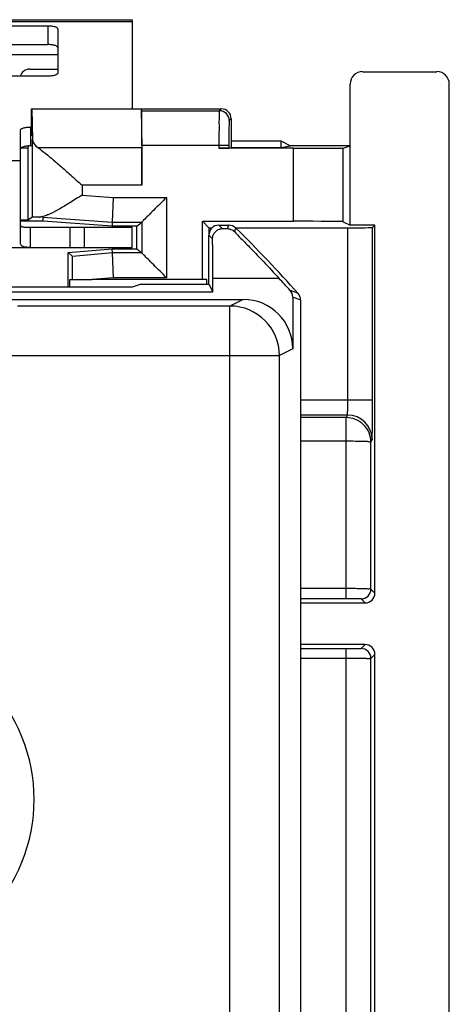
# Model space of a CAD drawing. Units: millimetres. Extents: x -24.9 to 24.9, y -25.1 to 25.1.
# Drawn here: x 16.2 to 24.9, y 5.2 to 25.1 of the extents above; entities that cross this region are included whole.
import ezdxf

# ---------------------------------------------------------------- set-up
doc = ezdxf.new("R2010")
doc.units = ezdxf.units.MM
doc.header["$LTSCALE"] = 16.335
doc.layers.get('0').update_dxf_attribs({"linetype": 'CONTINUOUS'})
for name, color, linetype in [('ASSI', 7, 'CONTINUOUS'), ('DRAFT', 7, 'CONTINUOUS'), ('RACCORDO', 7, 'CONTINUOUS')]:
    doc.layers.add(name, color=color, linetype=linetype)

msp = doc.modelspace()

# ---------------------------------------------------------------- linework, layer by layer
at = {"color": 7, "linetype": 'CONTINUOUS'}
for p, q in [((6.5, 25.05), (18.5, 25.05)), ((18.5, 25.05), (18.5, 23.25)), ((16.476, 23.246), (16.491, 22.628)), ((16.491, 21.059), (16.491, 22.628)), ((16.25, 21.35), (16.25, 22.206)), ((16.491, 21.059), (16.4, 21)), ((17.233, 20.85), (16.45, 20.85)), ((17.244, 20.85), (17.244, 20.45)), ((18.5, 20.85), (17.244, 20.85)), ((18.5, 20.45), (18.5, 20.85)), ((6.5, 20.45), (18.5, 20.45))]:
    msp.add_line(p, q, dxfattribs=at)
at = {"color": 253, "linetype": 'CONTINUOUS'}
for p, q in [((6.5, 25.016), (18.5, 25.016)), ((13.7, 24.35), (17, 24.35)), ((18.697, 22.459), (16.61, 22.459)), ((8.75, 22.206), (16.25, 22.206)), ((17.491, 21.707), (17.491, 21.507)), ((18.7, 21.707), (17.491, 21.707)), ((17.491, 21.507), (18.12, 21.462)), ((17.544, 20.45), (17.544, 20.85))]:
    msp.add_line(p, q, dxfattribs=at)
at = {"color": 7, "linetype": 'CONTINUOUS'}
msp.add_arc((16.625, 21.247), 0.185, 270.6115, 274.0864, dxfattribs=at)
for centre, ratio, start_param, end_param in [((17.491, 22.631), 0.36397, -3.132664, -2.648201), ((17.491, 21.059), 0.005818, 2.614632, 3.132664)]:
    msp.add_ellipse(centre, major_axis=(1, 0), ratio=ratio, start_param=start_param, end_param=end_param, dxfattribs=at)
for points, knots in [([(16.61, 22.459), (16.649, 22.432), (16.738, 22.365), (16.884, 22.243), (17.061, 22.09), (17.267, 21.907), (17.414, 21.776), (17.491, 21.707)], [0, 0, 0, 0, 0.122192, 0.287938, 0.491547, 0.730932, 1, 1, 1, 1]), ([(17.491, 21.507), (17.41, 21.455), (17.258, 21.358), (17.045, 21.229), (16.911, 21.157), (16.849, 21.129)], [0, 0, 0, 0, 0.388076, 0.726055, 1, 1, 1, 1]), ([(16.703, 21.076), (16.689, 21.072), (16.668, 21.066), (16.646, 21.063), (16.638, 21.063)], [0, 0, 0, 0, 0.632111, 1, 1, 1, 1])]:
    msp.add_open_spline(points, degree=3, knots=knots, dxfattribs=at)
for points in [[(16.796, 21.106), (16.766, 21.094), (16.735, 21.083), (16.703, 21.076)], [(16.849, 21.129), (16.831, 21.121), (16.814, 21.113), (16.796, 21.106)]]:
    msp.add_open_spline(points, degree=3, dxfattribs=at)
at = {"layer": 'ASSI', "color": 7, "linetype": 'CONTINUOUS'}
for p, q in [((16.25, 20.544), (16.25, 21.35)), ((20.25, 20.9), (20.453, 20.9)), ((16.45, 20.45), (16.45, 20.85)), ((20.05, 19.71), (20.05, 20.7)), ((20.32, 20.83), (20.424, 20.83)), ((8.55, 20.45), (16.45, 20.45)), ((18.681, 19.71), (18.5, 19.65)), ((18.681, 19.71), (20.05, 19.71)), ((20.05, 19.71), (20.129, 19.553)), ((20.129, 19.553), (20.129, 19.83)), ((15.653, 19.553), (20.129, 19.553)), ((18.5, 19.65), (15.75, 19.65)), ((4.827, 19.4), (20.743, 19.4)), ((21.743, 19.446), (21.743, 18.4)), ((21.9, 19.389), (21.9, -19.389)), ((20.476, 19.266), (16.191, 19.266))]:
    msp.add_line(p, q, dxfattribs=at)
at = {"layer": 'ASSI', "color": 253, "linetype": 'CONTINUOUS'}
for p, q in [((20.25, 20.9), (20.32, 20.83)), ((20.424, 20.83), (20.453, 20.9)), ((20.05, 20.7), (20.125, 20.625)), ((20.564, 20.769), (20.593, 20.842)), ((20.129, 19.83), (21.463, 19.83)), ((20.743, 19.4), (20.476, 19.266)), ((21.76, 19.44), (21.743, 19.446)), ((20.476, -19.266), (20.476, 19.266)), ((21.743, 18.4), (21.476, 18.266)), ((15.191, 18.266), (21.476, 18.266)), ((21.476, -18.266), (21.476, 18.266))]:
    msp.add_line(p, q, dxfattribs=at)
at = {"layer": 'ASSI', "color": 7, "linetype": 'CONTINUOUS'}
for centre, radius, start, end in [((20.453, 20.7), 0.2, 45.3461, 89.9949), ((0, 0), 29.3, 41.7804, 45.3441), ((0, 0), 29.221, 42.0715, 42.7356), ((21.543, 19.446), 0.2, 0.0017, 42.0724), ((21.7, 19.389), 0.2, 0.0009, 41.7821)]:
    msp.add_arc(centre, radius, start, end, dxfattribs=at)
at = {"layer": 'ASSI', "color": 253, "linetype": 'CONTINUOUS'}
for centre, radius, start, end in [((12.532, -5.52), 26.719, 69.5924, 69.953), ((12.722, -5.495), 26.522, 69.7546, 70.0757), ((20.475, 18.266), 1, 0.0063, 89.9866), ((13.15, 9.3), 3.375, 225.6156, 134.3844)]:
    msp.add_arc(centre, radius, start, end, dxfattribs=at)
at = {"layer": 'ASSI', "color": 7, "linetype": 'CONTINUOUS'}
for centre, major_axis, ratio, start_param, end_param in [((20.25, 20.7), (0.141, -0.141), 0.999924, 2.356233, 3.926953), ((20.12, 19.83), (0, 1), 0.008727, -1.570796, -0.652202), ((20.743, 18.4), (0.895, 0.447), 0.99981, -0.463541, 1.107103)]:
    msp.add_ellipse(centre, major_axis=major_axis, ratio=ratio, start_param=start_param, end_param=end_param, dxfattribs=at)
for points, knots in [([(16.45, 20.85), (16.431, 20.85), (16.398, 20.85), (16.353, 20.852), (16.319, 20.856), (16.294, 20.861), (16.274, 20.868), (16.26, 20.877), (16.252, 20.889), (16.25, 20.898), (16.25, 20.902)], [0, 0, 0, 0, 0.257432, 0.453278, 0.603198, 0.718533, 0.808742, 0.880848, 0.941447, 1, 1, 1, 1]), ([(20.125, 20.625), (20.125, 20.651), (20.134, 20.704), (20.177, 20.771), (20.241, 20.818), (20.294, 20.83), (20.32, 20.83)], [0, 0, 0, 0, 0.255106, 0.500761, 0.746584, 1, 1, 1, 1]), ([(20.424, 20.83), (20.44, 20.83), (20.473, 20.825), (20.522, 20.805), (20.551, 20.783), (20.564, 20.769)], [0, 0, 0, 0, 0.307473, 0.641597, 1, 1, 1, 1]), ([(20.564, 20.769), (20.608, 20.724), (20.72, 20.611), (20.918, 20.408), (21.174, 20.141), (21.361, 19.94), (21.463, 19.83)], [0, 0, 0, 0, 0.146871, 0.366635, 0.654125, 1, 1, 1, 1]), ([(16.45, 20.45), (16.431, 20.45), (16.398, 20.451), (16.353, 20.454), (16.319, 20.461), (16.293, 20.471), (16.273, 20.484), (16.259, 20.501), (16.251, 20.521), (16.25, 20.536), (16.25, 20.544)], [0, 0, 0, 0, 0.229212, 0.404124, 0.539627, 0.647363, 0.738283, 0.822245, 0.907385, 1, 1, 1, 1])]:
    msp.add_open_spline(points, degree=3, knots=knots, dxfattribs=at)
at = {"layer": 'DRAFT', "color": 7, "linetype": 'CONTINUOUS'}
for p, q in [((16.476, 23.246), (16.474, 23.25)), ((18.684, 23.246), (16.476, 23.246)), ((18.684, 23.246), (18.697, 22.459)), ((20.5, 22.606), (20.5, 22.468)), ((20.5, 22.606), (21.5, 22.606)), ((21.5, 22.606), (21.5, 22.468)), ((21.5, 22.606), (21.7, 22.5)), ((21.5, 22.468), (21.7, 22.5)), ((22.9, 22.5), (21.7, 22.5)), ((22.9, 20.9), (22.9, 22.5)), ((16.264, 22.462), (16.4, 22.462)), ((16.4, 22.462), (16.4, 21)), ((20.5, 22.468), (21.5, 22.468)), ((16.4, 21), (16.25, 21)), ((16.699, 20.978), (16.25, 20.978)), ((18.099, 20.878), (16.699, 20.978)), ((19.921, 19.8), (19.921, 20.979)), ((20.052, 20.848), (19.921, 20.979)), ((23.4, 20.9), (22.9, 20.9)), ((18.595, 20.878), (18.099, 20.878)), ((18.595, 20.422), (18.595, 20.878)), ((20.052, 20.848), (20.052, 20.723)), ((17.213, 20.345), (18.099, 20.422)), ((17.213, 19.65), (17.213, 20.345)), ((17.297, 20.267), (17.213, 20.345)), ((18.103, 20.338), (17.297, 20.267)), ((18.099, 20.422), (18.595, 20.422)), ((17.242, 19.65), (17.242, 19.8)), ((17.242, 19.8), (17.693, 19.8)), ((18.681, 19.71), (18.5, 19.65)), ((18.681, 19.71), (20.05, 19.71)), ((20.009, 19.8), (19.921, 19.8)), ((20.009, 19.71), (20.009, 19.8)), ((20.05, 19.71), (20.129, 19.553)), ((15.653, 19.553), (20.129, 19.553)), ((18.5, 19.65), (15.75, 19.65))]:
    msp.add_line(p, q, dxfattribs=at)
for centre, major_axis, ratio, start_param, end_param in [((18.695, 21.707), (0, 0.8), 0.005818, -1.570796, -0.349066), ((17.297, 19.765), (0, 0.502), 0.005796, -1.5017, -0.005311)]:
    msp.add_ellipse(centre, major_axis=major_axis, ratio=ratio, start_param=start_param, end_param=end_param, dxfattribs=at)
at = {"layer": 'RACCORDO', "color": 7, "linetype": 'CONTINUOUS'}
for p, q in [((13.9, 24.928), (16.8, 24.928)), ((17, 24.866), (17, 23.97)), ((13.9, 24.548), (16.8, 24.548)), ((16.8, 23.908), (13.9, 23.908)), ((16.433, 24.05), (17, 24.05)), ((23.15, 24), (24.65, 24)), ((22.9, 22.5), (22.9, 23.75)), ((24.9, -23.75), (24.9, 23.75)), ((16.474, 22.705), (16.474, 23.25)), ((16.474, 23.25), (20.3, 23.25)), ((18.696, 23.211), (18.684, 23.246)), ((16.474, 22.881), (16.45, 22.881)), ((20.5, 23.05), (20.5, 22.606)), ((16.25, 22.206), (16.25, 22.819)), ((16.4, 22.462), (16.42, 22.5)), ((16.491, 22.501), (16.45, 22.501)), ((18.7, 22.511), (18.7, 21.707)), ((22.76, 22.458), (22.9, 22.5)), ((21.76, 22.453), (20.253, 22.453)), ((20.453, 22.454), (20.5, 22.468)), ((18.12, 21.462), (18.102, 20.962)), ((16.702, 21.062), (16.699, 20.978)), ((16.702, 21.062), (18.102, 20.962)), ((18.102, 20.962), (18.099, 20.878)), ((18.102, 20.962), (18.697, 20.962)), ((18.595, 20.878), (18.697, 20.962)), ((18.697, 20.962), (18.697, 20.338)), ((19.921, 20.979), (21.76, 20.979)), ((20.25, 20.9), (20.453, 20.9)), ((22.76, 20.97), (22.9, 20.9)), ((23.352, 20.852), (23.4, 20.9)), ((23.4, 13.469), (23.4, 20.9)), ((20.05, 19.71), (20.05, 20.7)), ((20.052, 20.848), (20.116, 20.848)), ((20.32, 20.83), (20.424, 20.83)), ((20.593, 20.848), (22.852, 20.848)), ((23.352, 17.365), (23.352, 20.852)), ((18.103, 20.338), (18.099, 20.422)), ((18.697, 20.338), (18.103, 20.338)), ((18.125, 19.838), (18.103, 20.338)), ((18.595, 20.422), (18.697, 20.338)), ((19.921, 19.8), (17.693, 19.8)), ((20.129, 19.553), (20.129, 19.83)), ((4.827, 19.4), (20.743, 19.4)), ((21.743, 19.446), (21.743, 18.4)), ((21.9, 19.389), (21.9, -19.389)), ((20.476, 19.266), (16.191, 19.266)), ((22.819, 13.353), (21.9, 13.353)), ((21.9, 13.269), (23.2, 13.269)), ((23.2, 12.431), (21.9, 12.431)), ((21.9, 12.347), (22.819, 12.347)), ((23.4, -12.231), (23.4, 12.231))]:
    msp.add_line(p, q, dxfattribs=at)
at = {"layer": 'RACCORDO', "color": 253, "linetype": 'CONTINUOUS'}
for p, q in [((16.8, 24.928), (16.8, 24.548)), ((18.696, 23.211), (20.261, 23.211)), ((20.3, 23.25), (20.261, 23.211)), ((16.45, 22.881), (16.45, 22.501)), ((20.5, 23.05), (20.461, 23.011)), ((20.453, 22.511), (18.7, 22.511)), ((20.253, 22.512), (20.253, 22.453)), ((20.453, 22.511), (20.453, 22.454)), ((21.76, 20.979), (21.76, 22.453)), ((22.76, 20.97), (22.76, 22.458)), ((18.12, 21.462), (19.197, 21.462)), ((19.197, 21.462), (19.197, 19.838)), ((20.25, 20.9), (20.32, 20.83)), ((20.424, 20.83), (20.453, 20.9)), ((20.05, 20.7), (20.125, 20.625)), ((20.564, 20.769), (20.593, 20.842)), ((22.852, 17.365), (22.852, 20.848)), ((18.125, 19.838), (17.693, 19.8)), ((19.197, 19.838), (18.125, 19.838)), ((20.129, 19.83), (21.463, 19.83)), ((20.743, 19.4), (20.476, 19.266)), ((21.76, 19.44), (21.743, 19.446)), ((20.476, -19.266), (20.476, 19.266)), ((21.743, 18.4), (21.476, 18.266)), ((15.191, 18.266), (21.476, 18.266)), ((21.476, -18.266), (21.476, 18.266)), ((23.352, 17.365), (21.9, 17.365)), ((22.845, 17.065), (21.9, 17.065)), ((22.82, 17.014), (21.9, 17.014)), ((22.82, 17.014), (22.845, 17.065)), ((22.82, 16.534), (22.82, 17.014)), ((22.82, 16.534), (21.9, 16.534)), ((22.819, 13.353), (22.82, 16.534)), ((23.319, 13.55), (23.32, 16.514)), ((23.32, 16.514), (23.345, 16.565)), ((22.819, 13.559), (21.9, 13.559)), ((23.4, 13.469), (23.319, 13.55)), ((23.2, 13.269), (23.119, 13.35)), ((22.819, -12.347), (22.819, 12.347)), ((23.119, 12.35), (23.2, 12.431)), ((21.9, 12.153), (22.819, 12.153)), ((23.319, 12.15), (23.4, 12.231))]:
    msp.add_line(p, q, dxfattribs=at)
at = {"layer": 'RACCORDO', "color": 7, "linetype": 'CONTINUOUS'}
for centre, radius, start, end in [((16.433, 23.85), 0.2, 90, 163.0146), ((20.3, 23.05), 0.2, 359.9968, 90.0032), ((20.453, 20.7), 0.2, 45.3461, 89.9949), ((0, 0), 29.3, 41.7804, 45.3441), ((0, 0), 29.221, 42.0715, 42.7356), ((21.543, 19.446), 0.2, 0.0017, 42.0724), ((21.7, 19.389), 0.2, 0.0009, 41.7821), ((22.819, 16.511), 0.503, 67.8877, 89.9178), ((22.82, 16.514), 0.5, 22.6103, 67.8154)]:
    msp.add_arc(centre, radius, start, end, dxfattribs=at)
at = {"layer": 'RACCORDO', "color": 253, "linetype": 'CONTINUOUS'}
for centre, radius, start, end in [((20.261, 23.011), 0.2, 0.0206, 89.9794), ((12.532, -5.52), 26.719, 69.5924, 69.953), ((12.722, -5.495), 26.522, 69.7546, 70.0757), ((20.475, 18.266), 1, 0.0063, 89.9866), ((22.845, 16.565), 0.5, 0.014, 89.993), ((23.119, 13.55), 0.2, 270.0052, 359.9948), ((13.15, 9.3), 3.375, 225.6156, 134.3844), ((23.119, 12.15), 0.2, 0.0052, 89.9948)]:
    msp.add_arc(centre, radius, start, end, dxfattribs=at)
at = {"layer": 'RACCORDO', "color": 7, "linetype": 'CONTINUOUS'}
for centre, major_axis, ratio, start_param, end_param in [((23.15, 23.75), (-0.177, 0.177), 0.999695, -0.785246, 0.785246), ((24.65, 23.75), (-0.177, -0.177), 0.999695, 2.356347, 3.926839), ((18.696, 22.511), (0, 0.7), 0.005818, -1.570796, -0.017453), ((16.473, 22.705), (0, 0.1), 0.008929, -3.124139, -2.943369), ((20.253, 22.454), (0.2, 0), 0.005236, -1.570796, -0.017453), ((21.76, 22.458), (1, 0), 0.005236, -1.570796, -0.017453), ((20.25, 20.7), (0.141, -0.141), 0.999924, 2.356233, 3.926953), ((21.76, 20.97), (1, 0), 0.008727, 0.017453, 1.570796), ((22.852, 20.852), (0.5, 0), 0.008727, -1.570796, -0.008727), ((20.12, 19.83), (0, 1), 0.008727, -1.570796, -0.652202), ((20.743, 18.4), (0.895, 0.447), 0.99981, -0.463541, 1.107103), ((23.2, 13.469), (-0.141, 0.141), 0.999924, -3.926953, -2.356233), ((23.2, 12.231), (0.141, 0.141), 0.999924, -0.78536, 0.78536)]:
    msp.add_ellipse(centre, major_axis=major_axis, ratio=ratio, start_param=start_param, end_param=end_param, dxfattribs=at)
for points, knots in [([(16.8, 24.928), (16.813, 24.928), (16.839, 24.927), (16.876, 24.924), (16.91, 24.918), (16.94, 24.911), (16.965, 24.902), (16.984, 24.892), (16.996, 24.88), (17, 24.871), (17, 24.866)], [0, 0, 0, 0, 0.177551, 0.348948, 0.508349, 0.650562, 0.771446, 0.868546, 0.942441, 1, 1, 1, 1]), ([(17, 24.486), (17, 24.49), (16.996, 24.5), (16.984, 24.511), (16.965, 24.522), (16.94, 24.531), (16.91, 24.538), (16.876, 24.544), (16.839, 24.547), (16.813, 24.548), (16.8, 24.548)], [0, 0, 0, 0, 0.057559, 0.131454, 0.228554, 0.349438, 0.491651, 0.651052, 0.822449, 1, 1, 1, 1]), ([(17, 23.97), (17, 23.966), (16.996, 23.956), (16.984, 23.945), (16.965, 23.935), (16.94, 23.926), (16.91, 23.918), (16.876, 23.913), (16.839, 23.909), (16.813, 23.908), (16.8, 23.908)], [0, 0, 0, 0, 0.057559, 0.131454, 0.228554, 0.349438, 0.491651, 0.651052, 0.822449, 1, 1, 1, 1]), ([(16.25, 22.819), (16.25, 22.824), (16.254, 22.833), (16.266, 22.845), (16.285, 22.855), (16.31, 22.864), (16.34, 22.871), (16.374, 22.877), (16.411, 22.88), (16.437, 22.881), (16.45, 22.881)], [0, 0, 0, 0, 0.057559, 0.131454, 0.228554, 0.349438, 0.491651, 0.651052, 0.822449, 1, 1, 1, 1]), ([(16.309, 22.483), (16.3, 22.48), (16.285, 22.475), (16.266, 22.464), (16.254, 22.453), (16.25, 22.443), (16.25, 22.439)], [0, 0, 0, 0, 0.345937, 0.623813, 0.835281, 1, 1, 1, 1]), ([(16.45, 22.501), (16.437, 22.501), (16.411, 22.5), (16.374, 22.497), (16.34, 22.491), (16.319, 22.486), (16.309, 22.483)], [0, 0, 0, 0, 0.272919, 0.536379, 0.7814, 1, 1, 1, 1]), ([(19.197, 21.462), (19.153, 21.419), (19.067, 21.332), (18.942, 21.208), (18.832, 21.097), (18.75, 21.018), (18.71, 20.974), (18.697, 20.962)], [0, 0, 0, 0, 0.260562, 0.517892, 0.748384, 0.924259, 1, 1, 1, 1]), ([(20.125, 20.625), (20.125, 20.651), (20.134, 20.704), (20.177, 20.771), (20.241, 20.818), (20.294, 20.83), (20.32, 20.83)], [0, 0, 0, 0, 0.255106, 0.500761, 0.746584, 1, 1, 1, 1]), ([(20.424, 20.83), (20.44, 20.83), (20.473, 20.825), (20.522, 20.805), (20.551, 20.783), (20.564, 20.769)], [0, 0, 0, 0, 0.307473, 0.641597, 1, 1, 1, 1]), ([(20.564, 20.769), (20.608, 20.724), (20.72, 20.611), (20.918, 20.408), (21.174, 20.141), (21.361, 19.94), (21.463, 19.83)], [0, 0, 0, 0, 0.146871, 0.366635, 0.654125, 1, 1, 1, 1]), ([(19.197, 19.838), (19.153, 19.881), (19.067, 19.968), (18.942, 20.092), (18.832, 20.203), (18.75, 20.282), (18.71, 20.326), (18.697, 20.338)], [0, 0, 0, 0, 0.260726, 0.517977, 0.74833, 0.924184, 1, 1, 1, 1]), ([(23.345, 16.565), (23.351, 16.578), (23.342, 16.633), (23.353, 16.742), (23.349, 16.915), (23.352, 17.128), (23.352, 17.283), (23.352, 17.365)], [0, 0, 0, 0, 0.053456, 0.197305, 0.417959, 0.695066, 1, 1, 1, 1])]:
    msp.add_open_spline(points, degree=3, knots=knots, dxfattribs=at)
at = {"layer": 'RACCORDO', "color": 253, "linetype": 'CONTINUOUS'}
for points, knots in [([(20.261, 23.211), (20.254, 23.201), (20.265, 23.15), (20.252, 23.057), (20.256, 22.905), (20.253, 22.719), (20.253, 22.583), (20.253, 22.512)], [0, 0, 0, 0, 0.053384, 0.197231, 0.41794, 0.694146, 1, 1, 1, 1]), ([(20.461, 23.011), (20.455, 23.005), (20.464, 22.966), (20.452, 22.902), (20.456, 22.793), (20.453, 22.66), (20.453, 22.563), (20.453, 22.511)], [0, 0, 0, 0, 0.053526, 0.19717, 0.417465, 0.693335, 1, 1, 1, 1]), ([(22.845, 17.065), (22.849, 17.068), (22.844, 17.092), (22.852, 17.13), (22.85, 17.196), (22.852, 17.276), (22.852, 17.334), (22.852, 17.365)], [0, 0, 0, 0, 0.053935, 0.198068, 0.418697, 0.695247, 1, 1, 1, 1]), ([(23.252, 16.529), (23.225, 16.532), (23.145, 16.523), (23.001, 16.535), (22.883, 16.536), (22.82, 16.534)], [0, 0, 0, 0, 0.185566, 0.559692, 1, 1, 1, 1]), ([(23.32, 16.514), (23.307, 16.51), (23.284, 16.522), (23.261, 16.527), (23.252, 16.529)], [0, 0, 0, 0, 0.582781, 1, 1, 1, 1]), ([(23.319, 13.55), (23.315, 13.558), (23.272, 13.546), (23.213, 13.56), (23.101, 13.556), (22.968, 13.559), (22.87, 13.559), (22.819, 13.559)], [0, 0, 0, 0, 0.051502, 0.194511, 0.415354, 0.692521, 1, 1, 1, 1]), ([(23.119, 13.35), (23.115, 13.354), (23.092, 13.347), (23.054, 13.354), (22.988, 13.351), (22.909, 13.353), (22.85, 13.353), (22.819, 13.353)], [0, 0, 0, 0, 0.051507, 0.194496, 0.414921, 0.691601, 1, 1, 1, 1]), ([(22.819, 12.347), (22.849, 12.347), (22.908, 12.347), (22.988, 12.348), (23.054, 12.345), (23.092, 12.353), (23.115, 12.346), (23.119, 12.35)], [0, 0, 0, 0, 0.308278, 0.585098, 0.805538, 0.948448, 1, 1, 1, 1]), ([(22.819, 12.153), (22.87, 12.153), (22.968, 12.153), (23.101, 12.151), (23.21, 12.155), (23.276, 12.145), (23.312, 12.155), (23.319, 12.15)], [0, 0, 0, 0, 0.307471, 0.584879, 0.805789, 0.948698, 1, 1, 1, 1]), ([(23.319, -12.15), (23.318, -9.45), (23.317, -4.05), (23.317, 4.05), (23.318, 9.45), (23.319, 12.15)], [0, 0, 0, 0, 0.333309, 0.666685, 1, 1, 1, 1])]:
    msp.add_open_spline(points, degree=3, knots=knots, dxfattribs=at)
at = {"layer": 'RACCORDO', "color": 7, "linetype": 'CONTINUOUS'}
msp.add_open_spline([(23.32, 16.514), (23.32, 16.58), (23.307, 16.646), (23.281, 16.706)], degree=3, dxfattribs=at)

doc.saveas('drawing.dxf')
